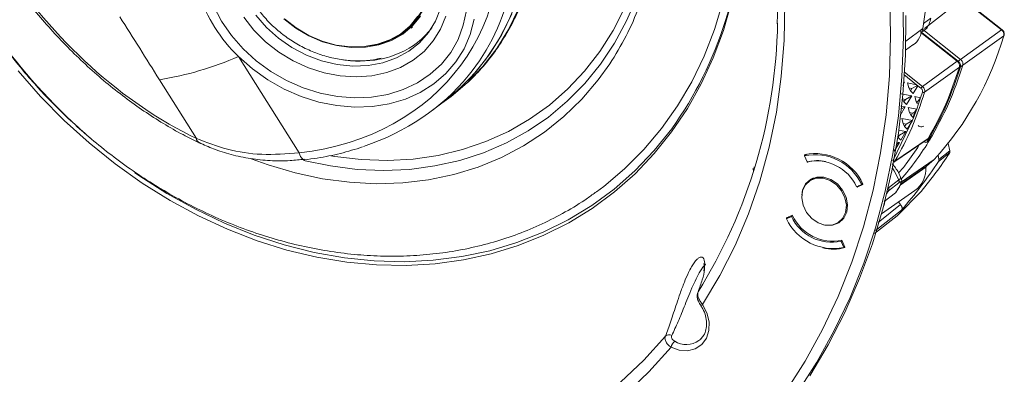
# Model space of a CAD drawing. Extents: x -87.5 to -45.8, y 15.7 to 50.2.
# Drawn here: x -60.1 to -54.3, y 19 to 21.1 of the extents above; entities that cross this region are included whole.
import ezdxf

# ---------------------------------------------------------------- set-up
doc = ezdxf.new("R2010")
doc.units = 0
doc.header["$LTSCALE"] = 0.75
doc.header["$MEASUREMENT"] = 0
doc.layers.get('0').update_dxf_attribs({"linetype": 'CONTINUOUS'})

msp = doc.modelspace()

# ---------------------------------------------------------------- linework, layer by layer
at = {"color": 8, "linetype": 'Continuous', "lineweight": 15}
for p, q in [((-54.7987, 21.0358), (-54.5788, 21.2092)), ((-54.7611, 21.0963), (-54.8036, 21.0649)), ((-54.9075, 20.9624), (-54.8087, 21.0353)), ((-54.8102, 20.6977), (-54.9144, 20.7797)), ((-54.8446, 20.7073), (-54.9195, 20.7663)), ((-54.79, 20.2256), (-54.9407, 20.1206)), ((-54.9325, 19.9758), (-55.0839, 19.8564))]:
    msp.add_line(p, q, dxfattribs=at)
at = {"color": 7, "linetype": 'Continuous', "lineweight": 15}
for p, q in [((-54.3478, 21.0273), (-54.5788, 21.2092)), ((-54.3438, 21.0287), (-54.575, 21.2108)), ((-57.7974, 21.0381), (-57.7896, 21.0457)), ((-54.6007, 20.8453), (-54.8211, 21.0189)), ((-54.6067, 20.8439), (-54.82, 21.0119)), ((-54.819, 21.0069), (-54.8109, 21.0129)), ((-54.8075, 21.0289), (-54.587, 20.8553)), ((-54.587, 20.8553), (-54.3478, 21.0273)), ((-54.3476, 21.0274), (-54.3478, 21.0273)), ((-54.5747, 20.8213), (-54.3354, 20.9934)), ((-54.9087, 20.9081), (-54.8657, 20.9399)), ((-58.8076, 20.8713), (-58.4532, 20.3093)), ((-54.6067, 20.8439), (-54.8102, 20.6977)), ((-54.6007, 20.8453), (-54.587, 20.8553)), ((-54.5841, 20.8526), (-54.587, 20.8553)), ((-54.5944, 20.8099), (-54.7978, 20.6637)), ((-54.5883, 20.8113), (-54.5747, 20.8213)), ((-59.0535, 20.3938), (-59.2694, 20.7364)), ((-54.9145, 20.7218), (-54.9253, 20.7036)), ((-54.9145, 20.7218), (-54.9184, 20.7197)), ((-54.8896, 20.6885), (-54.8973, 20.7176)), ((-54.8973, 20.7176), (-54.8446, 20.7073)), ((-54.8805, 20.6709), (-54.8896, 20.6885)), ((-54.8721, 20.685), (-54.8896, 20.6885)), ((-54.8721, 20.685), (-54.8805, 20.6709)), ((-54.8649, 20.6552), (-54.8805, 20.6709)), ((-54.843, 20.7011), (-54.8721, 20.685)), ((-54.8373, 20.7016), (-54.8649, 20.6552)), ((-54.8446, 20.7073), (-54.8373, 20.7016)), ((-54.8446, 20.7073), (-54.843, 20.7011)), ((-54.8373, 20.7016), (-54.843, 20.7011)), ((-54.8191, 20.6872), (-54.8373, 20.7016)), ((-54.8107, 20.6646), (-54.8209, 20.6316)), ((-57.6181, 20.5992), (-57.578, 20.6287)), ((-54.9351, 20.6541), (-54.8728, 20.6419)), ((-54.9183, 20.6073), (-54.9266, 20.6234)), ((-54.9098, 20.6215), (-54.9265, 20.6248)), ((-54.9098, 20.6215), (-54.9183, 20.6073)), ((-54.9026, 20.5917), (-54.9183, 20.6073)), ((-54.8728, 20.6419), (-54.9098, 20.6215)), ((-54.8728, 20.6419), (-54.9026, 20.5917)), ((-54.8476, 20.6091), (-54.8552, 20.6383)), ((-54.8552, 20.6383), (-54.8209, 20.6316)), ((-54.8426, 20.5995), (-54.8476, 20.6091)), ((-54.8399, 20.6076), (-54.8476, 20.6091)), ((-54.8426, 20.5995), (-54.8399, 20.6076)), ((-54.8328, 20.5951), (-54.8426, 20.5995)), ((-54.8209, 20.6316), (-54.8399, 20.6076)), ((-54.8209, 20.6316), (-54.8328, 20.5951)), ((-57.6899, 20.5462), (-57.6181, 20.5992)), ((-54.9109, 20.5777), (-54.9407, 20.5276)), ((-54.9366, 20.5828), (-54.9109, 20.5777)), ((-54.9109, 20.5777), (-54.9326, 20.5658)), ((-54.8857, 20.545), (-54.8934, 20.5742)), ((-54.8934, 20.5742), (-54.8435, 20.5644)), ((-54.8765, 20.5274), (-54.8857, 20.545)), ((-54.8681, 20.5416), (-54.8857, 20.545)), ((-54.8574, 20.5475), (-54.8681, 20.5416)), ((-54.8643, 20.5151), (-54.8574, 20.5475)), ((-54.8435, 20.5644), (-54.8623, 20.5144)), ((-54.8435, 20.5644), (-54.8574, 20.5475)), ((-54.8328, 20.5951), (-54.8435, 20.5644)), ((-54.9833, 20.2638), (-54.8623, 20.5144)), ((-54.9238, 20.4809), (-54.9315, 20.51)), ((-54.9315, 20.51), (-54.8692, 20.4978)), ((-54.8692, 20.4978), (-54.9063, 20.4774)), ((-54.8692, 20.4978), (-54.899, 20.4476)), ((-54.8765, 20.5274), (-54.8681, 20.5416)), ((-54.8643, 20.5151), (-54.8765, 20.5274)), ((-54.8643, 20.5151), (-54.8623, 20.5144)), ((-54.9496, 20.442), (-54.9073, 20.4337)), ((-54.9073, 20.4337), (-54.9444, 20.4133)), ((-54.9073, 20.4337), (-54.9372, 20.3835)), ((-54.9147, 20.4633), (-54.9238, 20.4809)), ((-54.9063, 20.4774), (-54.9238, 20.4809)), ((-54.9063, 20.4774), (-54.9147, 20.4633)), ((-54.899, 20.4476), (-54.9147, 20.4633)), ((-54.9773, 20.2548), (-54.783, 20.3869)), ((-54.9454, 20.3695), (-54.9753, 20.3193)), ((-54.971, 20.2613), (-54.7771, 20.3932)), ((-54.961, 20.3726), (-54.9454, 20.3695)), ((-54.9454, 20.3695), (-54.9606, 20.3612)), ((-54.9528, 20.3991), (-54.9542, 20.4018)), ((-54.9444, 20.4133), (-54.9528, 20.3991)), ((-54.9372, 20.3835), (-54.9528, 20.3991)), ((-54.9444, 20.4133), (-54.9522, 20.4148)), ((-54.7836, 20.3734), (-54.7733, 20.381)), ((-54.7831, 20.387), (-54.7771, 20.3932)), ((-54.7801, 20.3773), (-54.7665, 20.3873)), ((-54.7143, 20.2715), (-54.6503, 20.3215)), ((-54.6606, 20.365), (-54.6503, 20.3215)), ((-55.5003, 20.2958), (-55.4942, 20.3003)), ((-55.5003, 20.2958), (-55.4994, 20.2987)), ((-55.4993, 20.2935), (-55.5003, 20.2958)), ((-55.5002, 20.2929), (-55.4879, 20.302)), ((-55.5002, 20.2929), (-55.4848, 20.2572)), ((-55.4828, 20.2553), (-55.4837, 20.2575)), ((-55.4828, 20.2553), (-55.4776, 20.2592)), ((-54.9338, 20.1381), (-54.7416, 20.2714)), ((-54.7416, 20.2714), (-54.7875, 20.2316)), ((-54.7871, 20.2319), (-54.7404, 20.2723)), ((-54.7192, 20.2959), (-54.7143, 20.2715)), ((-54.6506, 20.3109), (-54.7166, 20.2594)), ((-54.6518, 20.3076), (-54.6506, 20.3109)), ((-54.9381, 20.1269), (-54.7875, 20.2316)), ((-54.7898, 20.2257), (-54.79, 20.2256)), ((-54.7877, 20.2303), (-54.7873, 20.2317)), ((-54.7873, 20.2317), (-54.7875, 20.2316)), ((-55.447, 20.1631), (-55.4731, 20.1439)), ((-55.4678, 20.1477), (-55.4591, 20.1577)), ((-55.0084, 20.1059), (-54.9489, 20.1521)), ((-55.1949, 20.112), (-55.1655, 20.1252)), ((-55.1588, 20.1248), (-55.1922, 20.1098)), ((-55.1922, 20.1098), (-55.1803, 20.1185)), ((-55.1592, 20.1299), (-55.1655, 20.1252)), ((-55.158, 20.1277), (-55.1588, 20.1248)), ((-55.0496, 19.9543), (-54.8547, 20.0893)), ((-55.0087, 20.0887), (-54.9492, 20.1349)), ((-54.9661, 20.0775), (-54.9561, 20.0931)), ((-54.8167, 20.0855), (-54.9573, 19.9427)), ((-55.0332, 20.0249), (-54.9675, 20.0761)), ((-54.9675, 20.0761), (-54.9659, 20.0781)), ((-55.0685, 19.9027), (-54.9383, 20.008)), ((-54.9495, 20.0237), (-54.9383, 20.008)), ((-55.576, 19.9382), (-55.6054, 19.9249)), ((-55.5906, 19.9359), (-55.6054, 19.9249)), ((-55.601, 19.9312), (-55.6054, 19.9279)), ((-55.6054, 19.9279), (-55.605, 19.9294)), ((-55.605, 19.9294), (-55.5707, 19.9448)), ((-55.5697, 19.9428), (-55.576, 19.9382)), ((-55.2977, 19.9063), (-55.2716, 19.9256)), ((-55.2804, 19.9156), (-55.2925, 19.9102)), ((-54.9573, 19.9427), (-55.0901, 19.838)), ((-55.286, 19.7929), (-55.2803, 19.7971)), ((-55.2816, 19.8), (-55.2636, 19.7583)), ((-55.2706, 19.7573), (-55.286, 19.7929)), ((-55.2706, 19.7573), (-55.2649, 19.7615)), ((-55.2636, 19.7583), (-55.264, 19.7569)), ((-56.1165, 19.2135), (-56.1059, 19.2224))]:
    msp.add_line(p, q, dxfattribs=at)
at = {"color": 7, "linetype": 'Continuous', "lineweight": 15, "flags": 128}
for points in [[(-55.5805, 24.1925), (-55.444, 23.9847), (-55.3186, 23.7707), (-55.2047, 23.5512), (-55.1029, 23.3272), (-55.0135, 23.0996), (-54.9368, 22.8691), (-54.8733, 22.6368), (-54.823, 22.4035), (-54.7863, 22.1702), (-54.7632, 21.9378), (-54.754, 21.7072), (-54.7585, 21.4794), (-54.7767, 21.2551), (-54.8087, 21.0353)], [(-57.6181, 20.5992), (-57.5368, 20.6649), (-57.4443, 20.7557), (-57.3613, 20.8565), (-57.2886, 20.9665), (-57.2266, 21.0848), (-57.1758, 21.2106)], [(-56.7145, 20.0821), (-56.6731, 20.1129), (-56.5512, 20.2154), (-56.4382, 20.3283), (-56.3347, 20.4512), (-56.2413, 20.5835), (-56.1584, 20.7244), (-56.0864, 20.8732), (-56.0256, 21.0294), (-55.9765, 21.1919)], [(-55.6151, 21.1832), (-55.6187, 20.9674), (-55.6351, 20.7549), (-55.6641, 20.5465), (-55.7057, 20.343), (-55.7597, 20.1451), (-55.826, 19.9537), (-55.9042, 19.7693), (-55.994, 19.5927), (-56.0952, 19.4246)], [(-55.6093, 18.9172), (-55.4962, 19.0936), (-55.3939, 19.2785), (-55.3028, 19.4712), (-55.2232, 19.6714), (-55.1552, 19.8782), (-55.0991, 20.0911), (-55.0551, 20.3094), (-55.0233, 20.5324), (-55.0038, 20.7595), (-54.9967, 20.99), (-55.0019, 21.223)], [(-54.9259, 21.2173), (-54.9219, 20.9841), (-54.9301, 20.7535), (-54.9506, 20.5264), (-54.9833, 20.3033), (-55.0281, 20.085), (-55.0849, 19.872), (-55.1535, 19.6652), (-55.2337, 19.465), (-55.3253, 19.2721), (-55.4279, 19.0871), (-55.5412, 18.9105)], [(-57.4758, 21.1409), (-57.4935, 21.054), (-57.5241, 20.9719), (-57.567, 20.896), (-57.6215, 20.8277), (-57.6867, 20.7681), (-57.7614, 20.7182), (-57.8443, 20.679), (-57.9342, 20.651), (-58.0293, 20.6347), (-58.1282, 20.6304), (-58.229, 20.6382), (-58.3301, 20.658), (-58.4298, 20.6894), (-58.5263, 20.7319), (-58.6179, 20.7847), (-58.7032, 20.847), (-58.7807, 20.9177), (-58.8489, 20.9955), (-58.9069, 21.0792), (-58.9535, 21.1673)], [(-57.6274, 21.1527), (-57.6556, 21.0787), (-57.6965, 21.0114), (-57.7491, 20.9522), (-57.8122, 20.9025), (-57.8845, 20.8633), (-57.9644, 20.8355), (-58.05, 20.8198), (-58.1394, 20.8165), (-58.2307, 20.8257), (-58.3218, 20.8472), (-58.4107, 20.8804), (-58.4953, 20.9247), (-58.5739, 20.9791), (-58.6446, 21.0423), (-58.7058, 21.1129)], [(-58.2671, 20.2921), (-58.2439, 20.2883), (-58.0897, 20.2703), (-57.937, 20.2654), (-57.7869, 20.2736), (-57.6403, 20.2948), (-57.498, 20.3289), (-57.3611, 20.3756), (-57.2304, 20.4348), (-57.1066, 20.5059), (-56.9907, 20.5886), (-56.8832, 20.6824), (-56.785, 20.7865), (-56.6965, 20.9005), (-56.6185, 21.0235), (-56.5513, 21.1548)], [(-57.7324, 21.1438), (-57.7718, 21.0842), (-57.7718, 21.0842)], [(-57.5083, 20.6908), (-57.4185, 20.7847), (-57.3386, 20.8883), (-57.269, 21.0008), (-57.2103, 21.1215)], [(-58.8076, 20.8713), (-58.726, 20.7993), (-58.6366, 20.7358), (-58.541, 20.6819), (-58.4407, 20.6385), (-58.3373, 20.6062), (-58.2325, 20.5856), (-58.1278, 20.5771), (-58.0251, 20.5807), (-57.926, 20.5964), (-57.832, 20.6239), (-57.7447, 20.6628), (-57.6655, 20.7125), (-57.5957, 20.7722), (-57.5363, 20.8409), (-57.4883, 20.9175), (-57.4526, 21.0008), (-57.4296, 21.0895)], [(-58.7761, 21.1017), (-58.7174, 21.0266), (-58.6487, 20.9582), (-58.5717, 20.8978), (-58.4877, 20.8468), (-58.3987, 20.8061), (-58.3062, 20.7765), (-58.2123, 20.7587), (-58.1189, 20.7531), (-58.0278, 20.7597), (-57.9409, 20.7784), (-57.86, 20.8088), (-57.7867, 20.8503), (-57.7225, 20.9021), (-57.6687, 20.9632), (-57.6265, 21.0321), (-57.5966, 21.1077)], [(-57.7445, 21.1069), (-57.7903, 21.0503), (-57.8469, 21.0028), (-57.9128, 20.9657), (-57.9863, 20.9399), (-58.0655, 20.926), (-58.1483, 20.9245), (-58.2326, 20.9354), (-58.3162, 20.9583), (-58.3969, 20.9928), (-58.4727, 21.0378), (-58.5416, 21.0923)], [(-57.7591, 21.1067), (-57.8039, 21.0514), (-57.8592, 21.005), (-57.9236, 20.9687), (-57.9954, 20.9434), (-58.0728, 20.9299), (-58.1537, 20.9284), (-58.2361, 20.939), (-58.3178, 20.9614), (-58.3967, 20.9951), (-58.4708, 21.0391), (-58.5381, 21.0924)], [(-57.7718, 21.0842), (-57.8224, 21.0328), (-57.8459, 21.0146)], [(-55.4684, 19.0086), (-55.3604, 19.1895), (-55.2633, 19.3785), (-55.1774, 19.5751), (-55.103, 19.7787), (-55.0403, 19.9887), (-54.9895, 20.2044), (-54.9507, 20.4252), (-54.9241, 20.6504), (-54.9097, 20.8793), (-54.9076, 21.1113)], [(-57.578, 20.6287), (-57.567, 20.637), (-57.4682, 20.7204)], [(-57.6181, 20.5992), (-57.6071, 20.6074), (-57.5083, 20.6908)], [(-56.2751, 20.4502), (-56.3779, 20.3227), (-56.4905, 20.2051), (-56.6124, 20.0981), (-56.743, 20.0022), (-56.8815, 19.9179), (-57.0274, 19.8456), (-57.1799, 19.7856), (-57.3382, 19.7382), (-57.5015, 19.7038), (-57.6691, 19.6823), (-57.8401, 19.6741), (-58.0136, 19.679), (-58.1888, 19.6972), (-58.3649, 19.7284), (-58.5408, 19.7725), (-58.7158, 19.8294), (-58.889, 19.8987), (-59.0595, 19.98), (-59.2264, 20.0731), (-59.389, 20.1774), (-59.4124, 20.1935)], [(-55.4662, 20.1485), (-55.4939, 20.123), (-55.5109, 20.088), (-55.5157, 20.0467), (-55.5077, 20.0034), (-55.4877, 19.9622), (-55.4577, 19.9271), (-55.4207, 19.9017), (-55.3802, 19.8883), (-55.3402, 19.8883), (-55.3046, 19.9017), (-55.2769, 19.9271), (-55.2599, 19.9622), (-55.2551, 20.0034), (-55.2631, 20.0467), (-55.2831, 20.088), (-55.3131, 20.123), (-55.3501, 20.1485), (-55.3907, 20.1619), (-55.4307, 20.1619), (-55.4662, 20.1485)], [(-55.388, 19.8898), (-55.3763, 19.8874), (-55.3353, 19.8874), (-55.2987, 19.9011), (-55.2703, 19.9273), (-55.2528, 19.9632), (-55.248, 20.0056), (-55.2562, 20.05), (-55.2767, 20.0924), (-55.3075, 20.1283), (-55.3455, 20.1545), (-55.3871, 20.1682), (-55.4282, 20.1682), (-55.4647, 20.1545), (-55.4931, 20.1283), (-55.4931, 20.1283)], [(-55.4931, 20.1283), (-55.5106, 20.0924), (-55.5154, 20.0625)], [(-56.0952, 19.4246), (-56.0698, 19.3756), (-56.0571, 19.3236), (-56.0582, 19.2727), (-56.0729, 19.227), (-56.1001, 19.1902), (-56.1377, 19.1651), (-56.1825, 19.1538), (-56.2312, 19.1571), (-56.2797, 19.1749)], [(-56.5748, 18.9704), (-56.4391, 19.0995), (-56.3129, 19.239)], [(-56.2797, 19.1749), (-56.4084, 19.0316), (-56.547, 18.899)]]:
    msp.add_lwpolyline(points, dxfattribs=at)
at = {"color": 8, "linetype": 'Continuous', "lineweight": 15, "flags": 128}
for points in [[(-56.1692, 23.1252), (-56.1144, 23.0048), (-56.0424, 22.8237), (-55.9817, 22.64), (-55.9325, 22.4548), (-55.8952, 22.2689), (-55.8699, 22.0832), (-55.8568, 21.8987), (-55.8558, 21.7162), (-55.8671, 21.5366), (-55.8906, 21.3608), (-55.926, 21.1896), (-55.9734, 21.024), (-56.0324, 20.8646), (-56.1027, 20.7123), (-56.1841, 20.5678), (-56.276, 20.4318)], [(-58.4276, 20.2654), (-58.4271, 20.2653), (-58.2706, 20.2329), (-58.1146, 20.2133), (-57.96, 20.2068), (-57.8079, 20.2133), (-57.6591, 20.2329), (-57.5145, 20.2653), (-57.3752, 20.3104), (-57.2418, 20.368), (-57.1153, 20.4376), (-56.9964, 20.5188), (-56.8858, 20.6111), (-56.7843, 20.7141), (-56.6924, 20.8269), (-56.6108, 20.949), (-56.5399, 21.0795), (-56.4801, 21.2178)], [(-57.4682, 20.7204), (-57.3785, 20.8143), (-57.2985, 20.9179), (-57.2289, 21.0304), (-57.1702, 21.1511)], [(-56.276, 20.4318), (-56.3781, 20.305), (-56.4899, 20.188), (-56.6109, 20.0813), (-56.7403, 19.9856), (-56.8777, 19.9012), (-57.0222, 19.8285), (-57.1734, 19.768), (-57.3303, 19.7199), (-57.4922, 19.6844), (-57.6584, 19.6617), (-57.828, 19.652), (-58.0002, 19.6552), (-58.1742, 19.6714), (-58.3491, 19.7005), (-58.524, 19.7424), (-58.6982, 19.7967), (-58.8708, 19.8633), (-59.0408, 19.9419), (-59.2076, 20.0321), (-59.3702, 20.1333), (-59.5279, 20.2452), (-59.68, 20.3672), (-59.8256, 20.4987), (-59.9641, 20.639), (-60.0948, 20.7875)], [(-56.6381, 20.8289), (-56.7051, 20.7357), (-56.8005, 20.6238), (-56.9055, 20.5219), (-57.0193, 20.4308), (-57.1414, 20.3509), (-57.2709, 20.2827), (-57.4071, 20.2267), (-57.5491, 20.1831), (-57.6962, 20.1523), (-57.8474, 20.1344), (-58.0019, 20.1295), (-58.1586, 20.1376), (-58.3167, 20.1588), (-58.4752, 20.1928), (-58.6331, 20.2395), (-58.7324, 20.2755)], [(-58.4214, 20.2693), (-58.4229, 20.2693), (-58.4284, 20.2706), (-58.4339, 20.2742), (-58.4393, 20.2802), (-58.4444, 20.2881), (-58.4491, 20.2979), (-58.4532, 20.3093)], [(-54.9489, 20.1521), (-54.9765, 20.205), (-54.9862, 20.2204)], [(-55.04, 19.9899), (-55.0328, 20.0121), (-55.0299, 20.0271)]]:
    msp.add_lwpolyline(points, dxfattribs=at)
at = {"color": 7, "linetype": 'Continuous', "lineweight": 15}
for centre, radius, start, end in [((-58.121, 21.7624), 2.2647, 324.59147, 0.18884), ((-57.4228, 23.0091), 3.4486, 203.60803, 229.33586), ((-58.0947, 21.3305), 0.4108, 322.66633, 24.43912), ((-58.1747, 21.5272), 0.9114, 198.44547, 226.01683), ((-58.0513, 21.767), 1.6962, 326.42082, 339.2018), ((-58.0936, 21.3573), 0.4267, 277.01602, 319.71666), ((-58.0796, 21.3416), 0.4055, 287.05302, 320.53438), ((-58.7099, 21.118), 3.0534, 327.95334, 359.05129), ((-58.0469, 21.3173), 0.4622, 293.29965, 323.28141), ((-56.0719, 21.495), 1.8075, 317.39265, 343.88698), ((-54.3388, 20.9983), 0.00599, 304.7283, 306.65809), ((-58.0849, 21.3952), 0.5488, 280.72096, 293.72695), ((-59.5719, 22.6291), 1.9167, 279.07949, 293.5009), ((-58.1012, 21.4961), 0.651, 260.54533, 280.47387), ((-56.2414, 21.2811), 1.7245, 319.18437, 328.78539), ((-55.4396, 19.9959), 0.3031, 25.2488, 101.53668), ((-55.4364, 19.9983), 0.307, 24.93124, 101.85423), ((-55.4324, 19.9998), 0.2627, 25.27621, 101.50922), ((-55.424, 20.064), 0.2001, 76.144, 107.08039), ((-57.0202, 21.789), 2.7651, 319.02665, 326.4159), ((-56.9578, 21.8469), 2.7725, 320.55625, 326.27566), ((-54.7446, 20.2758), 0.00535, 304.51122, 306.66701), ((-54.9478, 20.2171), 0.158, 306.07032, 3.08277), ((-57.4647, 21.557), 2.8615, 328.71757, 329.12888), ((-57.3455, 21.6171), 2.8337, 327.05586, 327.42802), ((-55.3312, 20.0542), 0.3031, 205.24879, 281.5367), ((-55.3384, 20.0503), 0.2627, 205.27615, 281.50933), ((-55.3359, 20.0526), 0.2584, 204.65267, 282.1328), ((-55.3315, 19.9862), 0.2391, 255.27441, 286.40673), ((-56.2916, 19.2178), 0.03, 57.52412, 135.33686), ((-56.2061, 19.1535), 0.0766, 132.97236, 163.81141)]:
    msp.add_arc(centre, radius, start, end, dxfattribs=at)
at = {"color": 8, "linetype": 'Continuous', "lineweight": 15}
for centre, radius, start, end in [((-59.0226, 20.3957), 0.0309, 183.37055, 241.00564), ((-56.1389, 19.4861), 0.0754, 295.9773, 305.36646), ((-56.1905, 19.3217), 0.1311, 238.84382, 304.36795)]:
    msp.add_arc(centre, radius, start, end, dxfattribs=at)
msp.add_ellipse((-58.9558, 21.8774), major_axis=(1.5777, -0.9976), ratio=0.804595, start_param=6.184598, end_param=6.955197, dxfattribs=at)
at = {"color": 7, "linetype": 'Continuous', "lineweight": 15}
for centre, major_axis, ratio, start_param, end_param in [((-58.9787, 21.8391), (1.5264, -0.9344), 0.802578, 5.483211, 6.943643), ((-59.1774, 21.7042), (-1.1622, 1.307), 0.559728, 1.306932, 2.223004), ((-58.9558, 21.8774), (1.5777, -0.9976), 0.804595, 5.702906, 6.184598)]:
    msp.add_ellipse(centre, major_axis=major_axis, ratio=ratio, start_param=start_param, end_param=end_param, dxfattribs=at)
for points, knots in [([(-60.0146, 24.5439), (-60.0283, 24.534), (-60.084, 24.4939), (-60.1741, 24.4131), (-60.2843, 24.3017), (-60.386, 24.1794), (-60.479, 24.0475), (-60.5626, 23.906), (-60.6335, 23.7608), (-60.6921, 23.6137), (-60.7392, 23.4665), (-60.7767, 23.3148), (-60.8044, 23.1591), (-60.8222, 23.0003), (-60.8301, 22.8388), (-60.828, 22.6756), (-60.816, 22.5112), (-60.7942, 22.3464), (-60.7628, 22.182), (-60.7221, 22.0189), (-60.6724, 21.8579), (-60.6144, 21.7004), (-60.5493, 21.5483), (-60.4789, 21.4044), (-60.4111, 21.281), (-60.3468, 21.1743), (-60.2799, 21.0705), (-60.2289, 20.9996), (-60.1998, 20.959)], [0, 0, 0, 0, 0.013982, 0.056521, 0.099434, 0.142756, 0.186515, 0.230739, 0.275447, 0.315892, 0.356397, 0.396953, 0.437548, 0.47817, 0.518803, 0.559431, 0.600032, 0.640583, 0.68105, 0.721385, 0.761512, 0.801288, 0.840423, 0.87818, 0.913798, 0.939025, 0.965178, 1, 1, 1, 1]), ([(-56.999, 24.2235), (-56.9825, 24.2073), (-56.9149, 24.141), (-56.8011, 24.019), (-56.6605, 23.8553), (-56.5278, 23.6848), (-56.403, 23.5083), (-56.2868, 23.3265), (-56.1794, 23.1398), (-56.0812, 22.9489), (-55.9926, 22.7545), (-55.9138, 22.5571), (-55.8451, 22.3575), (-55.7867, 22.1564), (-55.7388, 21.9542), (-55.7016, 21.7519), (-55.675, 21.5499), (-55.6599, 21.3491), (-55.6545, 21.1865), (-55.6582, 21.092), (-55.6593, 21.0629)], [0, 0, 0, 0, 0.019305, 0.07894, 0.13858, 0.19822, 0.257858, 0.317495, 0.377131, 0.436766, 0.4964, 0.556033, 0.615666, 0.675298, 0.734931, 0.794566, 0.854204, 0.913847, 0.973497, 1, 1, 1, 1]), ([(-57.4658, 20.7224), (-57.4497, 20.7381), (-57.4039, 20.7825), (-57.335, 20.8629), (-57.2625, 20.9656), (-57.1996, 21.0761), (-57.1466, 21.1935), (-57.104, 21.3172), (-57.072, 21.4461), (-57.0508, 21.5796), (-57.0407, 21.7166), (-57.0417, 21.8562), (-57.0537, 21.9975), (-57.0768, 22.1395), (-57.1106, 22.2811), (-57.1551, 22.4215), (-57.2099, 22.5597), (-57.2746, 22.6947), (-57.3488, 22.8256), (-57.432, 22.9515), (-57.5236, 23.0716), (-57.6229, 23.185), (-57.7294, 23.291), (-57.8423, 23.3888), (-57.9608, 23.4778), (-58.0841, 23.5573), (-58.2114, 23.6268), (-58.3419, 23.6859), (-58.4746, 23.734), (-58.6086, 23.7708), (-58.743, 23.7961), (-58.8769, 23.8097), (-59.0092, 23.8114), (-59.1393, 23.8015), (-59.2655, 23.7789), (-59.355, 23.757), (-59.4004, 23.7394), (-59.4069, 23.7369)], [0, 0, 0, 0, 0.015971, 0.045367, 0.07478, 0.104224, 0.133705, 0.163229, 0.192797, 0.222404, 0.252048, 0.281722, 0.31142, 0.341136, 0.370867, 0.400607, 0.430354, 0.460107, 0.489862, 0.519621, 0.549383, 0.579146, 0.608913, 0.638682, 0.668453, 0.698224, 0.727995, 0.757761, 0.78752, 0.817266, 0.846994, 0.876697, 0.906367, 0.935998, 0.965584, 0.995124, 1, 1, 1, 1]), ([(-58.7974, 21.6091), (-58.8022, 21.5863), (-58.8122, 21.5388), (-58.8127, 21.4632), (-58.8023, 21.3849), (-58.7799, 21.3069), (-58.7462, 21.2307), (-58.7019, 21.158), (-58.6477, 21.09), (-58.5847, 21.0283), (-58.5142, 20.9739), (-58.4376, 20.928), (-58.3563, 20.8915), (-58.272, 20.8651), (-58.1862, 20.8493), (-58.1008, 20.845), (-58.029, 20.8492), (-57.9879, 20.8592), (-57.9731, 20.8628)], [0, 0, 0, 0, 0.059077, 0.12291, 0.186943, 0.251191, 0.315629, 0.380215, 0.444903, 0.50966, 0.574461, 0.639294, 0.704155, 0.769038, 0.833939, 0.898841, 0.963716, 1, 1, 1, 1]), ([(-60.2035, 21.4201), (-60.1896, 21.3992), (-60.1497, 21.3388), (-60.0785, 21.2405), (-59.9885, 21.127), (-59.8932, 21.0176), (-59.7934, 20.9129), (-59.6896, 20.8135), (-59.5824, 20.7199), (-59.4723, 20.6327), (-59.36, 20.5523), (-59.2461, 20.4794), (-59.1383, 20.4178), (-59.0689, 20.3839), (-59.0376, 20.3686)], [0, 0, 0, 0, 0.047257, 0.136324, 0.224744, 0.312647, 0.40019, 0.487541, 0.574875, 0.662331, 0.750058, 0.83822, 0.926976, 1, 1, 1, 1]), ([(-59.2694, 20.7364), (-59.3078, 20.7976), (-59.3846, 20.9202), (-59.4623, 21.0426), (-59.5011, 21.1038)], [0, 0, 0, 0, 0.5, 1, 1, 1, 1]), ([(-54.7611, 21.0963), (-54.7674, 21.0728), (-54.7767, 21.0383), (-54.8046, 21.0218), (-54.8135, 21.0165)], [0, 0, 0, 0, 0.682105, 1, 1, 1, 1]), ([(-54.8087, 21.0353), (-54.8143, 21.0174), (-54.8255, 20.9815), (-54.8473, 20.9472), (-54.8652, 20.9409), (-54.866, 20.9406)], [0, 0, 0, 0, 0.4883843, 0.9767949, 1, 1, 1, 1]), ([(-54.3478, 21.0273), (-54.3454, 21.025), (-54.3406, 21.0205), (-54.336, 21.0115), (-54.3338, 21.002), (-54.3349, 20.9963), (-54.3354, 20.9934)], [0, 0, 0, 0, 0.251551, 0.500034, 0.749025, 1, 1, 1, 1]), ([(-54.3329, 20.9983), (-54.3324, 21.001), (-54.3315, 21.0063), (-54.3334, 21.0149), (-54.3375, 21.0228), (-54.3416, 21.0267), (-54.3437, 21.0286)], [0, 0, 0, 0, 0.254809, 0.5065926, 0.7551075, 1, 1, 1, 1]), ([(-60.1998, 20.959), (-60.1612, 20.9085), (-60.107, 20.8373), (-60.0213, 20.7368), (-59.9456, 20.653), (-59.8515, 20.5568), (-59.7487, 20.4601), (-59.637, 20.3639), (-59.5176, 20.2705), (-59.3915, 20.1813), (-59.2594, 20.0975), (-59.1222, 20.0201), (-58.9804, 19.9498), (-58.8349, 19.8874), (-58.6863, 19.8333), (-58.5352, 19.7882), (-58.3822, 19.7525), (-58.2282, 19.7264), (-58.0736, 19.7103), (-57.9191, 19.7044), (-57.7655, 19.7091), (-57.6132, 19.7243), (-57.4631, 19.7503), (-57.3157, 19.7871), (-57.1717, 19.8348), (-57.0317, 19.8933), (-56.8967, 19.9632), (-56.791, 20.0265), (-56.7332, 20.0699), (-56.7159, 20.0829)], [0, 0, 0, 0, 0.044296, 0.062288, 0.092146, 0.123151, 0.15641, 0.191118, 0.226949, 0.263646, 0.301027, 0.338957, 0.377338, 0.416093, 0.455165, 0.49451, 0.534094, 0.573891, 0.613882, 0.654055, 0.694402, 0.734921, 0.775616, 0.816497, 0.857579, 0.898882, 0.940434, 0.982263, 1, 1, 1, 1]), ([(-54.3332, 20.9984), (-54.3331, 20.9978), (-54.3326, 20.9959), (-54.3342, 20.9945), (-54.3353, 20.9935)], [0, 0, 0, 0, 0.287033, 1, 1, 1, 1]), ([(-54.5944, 20.8099), (-54.5938, 20.8128), (-54.5927, 20.8186), (-54.5949, 20.8282), (-54.5994, 20.8372), (-54.6043, 20.8417), (-54.6067, 20.8439)], [0, 0, 0, 0, 0.2499, 0.499862, 0.749885, 1, 1, 1, 1]), ([(-54.5883, 20.8113), (-54.5878, 20.8142), (-54.5867, 20.82), (-54.5888, 20.8295), (-54.5934, 20.8385), (-54.5982, 20.843), (-54.6007, 20.8453)], [0, 0, 0, 0, 0.250032, 0.5, 0.749974, 1, 1, 1, 1]), ([(-54.5747, 20.8213), (-54.5742, 20.8239), (-54.5732, 20.8291), (-54.5747, 20.8376), (-54.5782, 20.8458), (-54.5821, 20.8504), (-54.5841, 20.8526)], [0, 0, 0, 0, 0.249997, 0.500001, 0.749999, 1, 1, 1, 1]), ([(-54.7801, 20.3773), (-54.7417, 20.4455), (-54.665, 20.5818), (-54.6139, 20.7348), (-54.5883, 20.8113)], [0, 0, 0, 0, 0.5, 1, 1, 1, 1]), ([(-54.7771, 20.3932), (-54.7407, 20.4588), (-54.668, 20.5901), (-54.6189, 20.7367), (-54.5944, 20.8099)], [0, 0, 0, 0, 0.5, 1, 1, 1, 1]), ([(-54.7978, 20.6637), (-54.8211, 20.593), (-54.8676, 20.4517), (-54.9366, 20.3248), (-54.971, 20.2613)], [0, 0, 0, 0, 0.499992, 1, 1, 1, 1]), ([(-54.8191, 20.6872), (-54.8184, 20.6882), (-54.8172, 20.6901), (-54.8148, 20.6932), (-54.8123, 20.696), (-54.8109, 20.6971), (-54.8102, 20.6977)], [0, 0, 0, 0, 0.25, 0.499998, 0.75, 1, 1, 1, 1]), ([(-54.8107, 20.6646), (-54.8104, 20.6665), (-54.8097, 20.6704), (-54.8111, 20.6767), (-54.8142, 20.6826), (-54.8174, 20.6856), (-54.8191, 20.6872)], [0, 0, 0, 0, 0.2554468, 0.5035281, 0.7434481, 1, 1, 1, 1]), ([(-54.8107, 20.6646), (-54.8101, 20.6643), (-54.8089, 20.6637), (-54.8064, 20.6629), (-54.8035, 20.6624), (-54.8008, 20.6625), (-54.7989, 20.663), (-54.7982, 20.6635), (-54.7978, 20.6637)], [0, 0, 0, 0, 0.1445025, 0.2705376, 0.4999571, 0.7293997, 0.8554586, 1, 1, 1, 1]), ([(-54.8102, 20.6977), (-54.8086, 20.6963), (-54.8056, 20.6936), (-54.8009, 20.6873), (-54.7975, 20.6794), (-54.7963, 20.6706), (-54.7973, 20.6659), (-54.7978, 20.6637)], [0, 0, 0, 0, 0.160577, 0.311078, 0.580706, 0.810406, 1, 1, 1, 1]), ([(-54.802, 20.4663), (-54.8023, 20.466), (-54.805, 20.463), (-54.8132, 20.4612), (-54.825, 20.462), (-54.8324, 20.4668), (-54.8361, 20.4691)], [0, 0, 0, 0, 0.036127, 0.357418, 0.678709, 1, 1, 1, 1]), ([(-59.0535, 20.3938), (-58.9938, 20.3708), (-58.8729, 20.3241), (-58.6707, 20.2931), (-58.5267, 20.3038), (-58.4532, 20.3093)], [0, 0, 0, 0, 0.323253, 0.654897, 1, 1, 1, 1]), ([(-59.0371, 20.3697), (-59.0094, 20.3569), (-58.9494, 20.3291), (-58.8489, 20.2976), (-58.7383, 20.2741), (-58.6226, 20.263), (-58.5171, 20.2618), (-58.4493, 20.2692), (-58.4212, 20.2723)], [0, 0, 0, 0, 0.148567, 0.322875, 0.509368, 0.689621, 0.871518, 1, 1, 1, 1]), ([(-54.8037, 20.3752), (-54.8016, 20.3739), (-54.7973, 20.3712), (-54.7904, 20.3705), (-54.7841, 20.3723), (-54.7814, 20.3756), (-54.7801, 20.3773)], [0, 0, 0, 0, 0.2499963, 0.5000009, 0.7499999, 1, 1, 1, 1]), ([(-54.7733, 20.3811), (-54.7722, 20.3819), (-54.7704, 20.3833), (-54.7683, 20.3852), (-54.7672, 20.3865), (-54.7667, 20.3871), (-54.7665, 20.3873)], [0, 0, 0, 0, 0.464139, 0.732908, 0.908794, 1, 1, 1, 1]), ([(-58.4214, 20.2693), (-58.3966, 20.2725), (-58.3256, 20.2815), (-58.2112, 20.3041), (-58.1252, 20.3306), (-58.0824, 20.3438)], [0, 0, 0, 0, 0.21214, 0.608029, 1, 1, 1, 1]), ([(-54.6506, 20.3109), (-54.6502, 20.3121), (-54.6497, 20.314), (-54.6498, 20.318), (-54.6501, 20.3203), (-54.6503, 20.3215)], [0, 0, 0, 0, 0.498325, 0.741722, 1, 1, 1, 1]), ([(-54.9833, 20.2638), (-54.9827, 20.2634), (-54.9816, 20.2626), (-54.9793, 20.2614), (-54.9765, 20.2605), (-54.974, 20.2603), (-54.9722, 20.2607), (-54.9714, 20.2611), (-54.971, 20.2613)], [0, 0, 0, 0, 0.144444, 0.270131, 0.499979, 0.729824, 0.855527, 1, 1, 1, 1]), ([(-54.977, 20.2551), (-54.976, 20.2558), (-54.9736, 20.2574), (-54.972, 20.2599), (-54.971, 20.2613)], [0, 0, 0, 0, 0.416403, 1, 1, 1, 1]), ([(-54.7143, 20.2715), (-54.7142, 20.2709), (-54.7141, 20.2698), (-54.7141, 20.268), (-54.7142, 20.2664), (-54.7144, 20.2647), (-54.7148, 20.2632), (-54.7155, 20.2613), (-54.7162, 20.2601), (-54.7166, 20.2594)], [0, 0, 0, 0, 0.130624, 0.261253, 0.391878, 0.52252, 0.653154, 0.783782, 1, 1, 1, 1]), ([(-55.7927, 20.2177), (-55.7935, 20.2201), (-55.7947, 20.2235), (-55.7943, 20.2266), (-55.7942, 20.2275)], [0, 0, 0, 0, 0.691607, 1, 1, 1, 1]), ([(-54.9361, 20.1575), (-54.9404, 20.1703), (-54.9514, 20.2026), (-54.9738, 20.2295), (-54.9874, 20.2457)], [0, 0, 0, 0, 0.396313, 1, 1, 1, 1]), ([(-54.7875, 20.2316), (-54.7882, 20.2307), (-54.7896, 20.2291), (-54.7899, 20.2268), (-54.79, 20.2256)], [0, 0, 0, 0, 0.500275, 1, 1, 1, 1]), ([(-54.9492, 20.1349), (-54.9467, 20.1366), (-54.9418, 20.1401), (-54.9375, 20.1407), (-54.9356, 20.1382), (-54.9365, 20.1307), (-54.9428, 20.1156), (-54.9526, 20.0996), (-54.9575, 20.0916)], [0, 0, 0, 0, 0.125702, 0.249912, 0.372733, 0.500528, 0.750257, 1, 1, 1, 1]), ([(-54.9556, 20.0939), (-54.9507, 20.102), (-54.9416, 20.1172), (-54.9338, 20.1357), (-54.9308, 20.1491), (-54.9327, 20.1558), (-54.9336, 20.1588)], [0, 0, 0, 0, 0.316958, 0.590482, 0.819372, 1, 1, 1, 1]), ([(-54.9492, 20.1349), (-54.9486, 20.1361), (-54.9474, 20.1386), (-54.9468, 20.143), (-54.9472, 20.1477), (-54.9484, 20.1507), (-54.9489, 20.1521)], [0, 0, 0, 0, 0.246521, 0.499961, 0.753597, 1, 1, 1, 1]), ([(-55.0084, 20.1059), (-55.008, 20.1049), (-55.0072, 20.1029), (-55.0067, 20.1003), (-55.0064, 20.0977), (-55.0065, 20.0953), (-55.0069, 20.0929), (-55.0076, 20.0907), (-55.0083, 20.0895), (-55.0087, 20.0887)], [0, 0, 0, 0, 0.17036, 0.340675, 0.425622, 0.589842, 0.754025, 0.83591, 1, 1, 1, 1]), ([(-54.9325, 19.9758), (-54.9314, 19.9774), (-54.9293, 19.9805), (-54.9285, 19.9866), (-54.9296, 19.993), (-54.9327, 19.9991), (-54.9365, 20.0032), (-54.9393, 20.0055), (-54.9405, 20.006), (-54.9407, 20.006)], [0, 0, 0, 0, 0.1783546, 0.3567076, 0.5350816, 0.7134864, 0.8918965, 0.9801376, 1, 1, 1, 1]), ([(-56.3129, 19.239), (-56.3024, 19.267), (-56.2813, 19.3235), (-56.2535, 19.4096), (-56.2268, 19.4886), (-56.2046, 19.5493), (-56.1818, 19.6031), (-56.1613, 19.6428), (-56.1444, 19.669), (-56.1326, 19.6843), (-56.1277, 19.6879), (-56.127, 19.6884)], [0, 0, 0, 0, 0.242081, 0.488062, 0.609231, 0.73353, 0.830763, 0.890176, 0.940772, 0.991473, 1, 1, 1, 1]), ([(-56.0845, 19.6312), (-56.0845, 19.6298), (-56.0846, 19.6125), (-56.0965, 19.5666), (-56.113, 19.5217), (-56.1217, 19.4978)], [0, 0, 0, 0, 0.0399564, 0.4898256, 1, 1, 1, 1]), ([(-56.0882, 19.6639), (-56.0884, 19.6641), (-56.0893, 19.6653), (-56.0861, 19.6562), (-56.0854, 19.6419), (-56.087, 19.6278), (-56.0878, 19.6212)], [0, 0, 0, 0, 0.08899, 0.374865, 0.709395, 1, 1, 1, 1]), ([(-56.1226, 19.4942), (-56.1237, 19.4922), (-56.1277, 19.4849), (-56.1276, 19.4692), (-56.1228, 19.4484), (-56.1143, 19.4302), (-56.107, 19.4206), (-56.1055, 19.4186)], [0, 0, 0, 0, 0.087194, 0.317624, 0.582055, 0.913195, 1, 1, 1, 1]), ([(-56.1217, 19.4978), (-56.1229, 19.4927), (-56.1253, 19.4823), (-56.1196, 19.4624), (-56.1092, 19.4425), (-56.0996, 19.4302), (-56.0952, 19.4246)], [0, 0, 0, 0, 0.263815, 0.526648, 0.785874, 1, 1, 1, 1]), ([(-56.1058, 19.4183), (-56.1018, 19.4119), (-56.0898, 19.3928), (-56.0763, 19.358), (-56.0698, 19.316), (-56.0741, 19.2768), (-56.0865, 19.2441), (-56.1008, 19.2291), (-56.1074, 19.2222)], [0, 0, 0, 0, 0.093691, 0.280217, 0.466699, 0.653102, 0.840668, 1, 1, 1, 1]), ([(-56.2797, 19.1749), (-56.2864, 19.1801), (-56.3, 19.1906), (-56.312, 19.2097), (-56.3162, 19.2266), (-56.3139, 19.2353), (-56.3129, 19.239)], [0, 0, 0, 0, 0.267881, 0.540414, 0.8053, 1, 1, 1, 1]), ([(-56.2754, 19.2432), (-56.2762, 19.2411), (-56.2779, 19.2363), (-56.2764, 19.2271), (-56.27, 19.217), (-56.2622, 19.212), (-56.2583, 19.2095)], [0, 0, 0, 0, 0.206812, 0.477693, 0.743828, 1, 1, 1, 1])]:
    msp.add_open_spline(points, degree=3, knots=knots, dxfattribs=at)
at = {"color": 8, "linetype": 'Continuous', "lineweight": 15}
for points, knots in [([(-54.3439, 21.0283), (-54.3441, 21.0286), (-54.3445, 21.0294), (-54.3465, 21.0281), (-54.3476, 21.0274)], [0, 0, 0, 0, 0.419074, 1, 1, 1, 1]), ([(-54.9498, 20.1921), (-54.9346, 20.2095), (-54.8904, 20.2603), (-54.8534, 20.3178), (-54.8291, 20.3555)], [0, 0, 0, 0, 0.342888, 1, 1, 1, 1]), ([(-55.7991, 20.2207), (-55.7992, 20.2175), (-55.7993, 20.2109), (-55.7976, 20.2042), (-55.7967, 20.2009)], [0, 0, 0, 0, 0.503591, 1, 1, 1, 1]), ([(-54.788, 20.2301), (-54.7878, 20.2296), (-54.7871, 20.2281), (-54.7887, 20.2266), (-54.7898, 20.2257)], [0, 0, 0, 0, 0.333334, 1, 1, 1, 1]), ([(-54.9489, 20.1521), (-54.9459, 20.1543), (-54.9398, 20.1587), (-54.935, 20.1603), (-54.9342, 20.1589), (-54.934, 20.1584)], [0, 0, 0, 0, 0.385376, 0.76374, 1, 1, 1, 1]), ([(-56.127, 19.6884), (-56.1223, 19.6923), (-56.1096, 19.703), (-56.0922, 19.7008), (-56.081, 19.6773), (-56.0833, 19.6464), (-56.0845, 19.6312)], [0, 0, 0, 0, 0.10927, 0.300955, 0.654314, 1, 1, 1, 1]), ([(-56.077, 19.6578), (-56.0792, 19.6564), (-56.0844, 19.653), (-56.0967, 19.6379), (-56.1119, 19.6142), (-56.131, 19.5788), (-56.1534, 19.5306), (-56.1766, 19.4757), (-56.2055, 19.4036), (-56.2382, 19.323), (-56.263, 19.2698), (-56.2754, 19.2432)], [0, 0, 0, 0, 0.031536, 0.075872, 0.120266, 0.17407, 0.265916, 0.386485, 0.507593, 0.753521, 1, 1, 1, 1])]:
    msp.add_open_spline(points, degree=3, knots=knots, dxfattribs=at)
at = {"color": 7, "linetype": 'Continuous', "lineweight": 15}
msp.add_open_spline([(-54.7665, 20.3873), (-54.7281, 20.4555), (-54.6514, 20.5919), (-54.6003, 20.7448), (-54.5747, 20.8213)], degree=3, dxfattribs=at)

doc.saveas('drawing.dxf')
